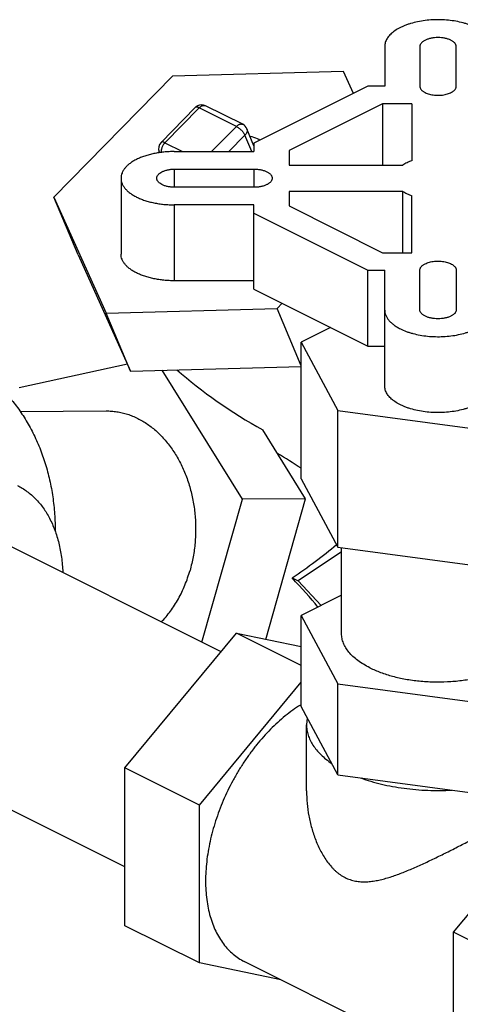
# Model space of a CAD drawing. Units: inches. Extents: x -56 to 55, y -35 to 58.
# Drawn here: x -32 to -30, y 48 to 52 of the extents above; entities that cross this region are included whole.
import ezdxf

# ---------------------------------------------------------------- set-up
doc = ezdxf.new("R2010")
doc.units = ezdxf.units.IN
doc.header["$LTSCALE"] = 1.21
doc.header["$MEASUREMENT"] = 0
doc.layers.get('0').update_dxf_attribs({"linetype": 'CONTINUOUS'})

msp = doc.modelspace()

# ---------------------------------------------------------------- linework, layer by layer
for p, q in [((-30.22067, 51.8562), (-30.22067, 51.71432)), ((-30.09567, 51.8562), (-30.09567, 51.71432)), ((-29.96567, 51.71432), (-29.96567, 51.8562)), ((-30.97696, 51.75034), (-31.39973, 51.31917)), ((-30.36783, 51.76705), (-30.97696, 51.75034)), ((-30.33243, 51.68831), (-30.36783, 51.76705)), ((-30.2804, 51.71432), (-30.68692, 51.51106)), ((-30.22067, 51.71432), (-30.2804, 51.71432)), ((-30.89589, 51.63849), (-31.01793, 51.51402)), ((-30.88221, 51.63721), (-31.00425, 51.51274)), ((-30.74963, 51.57092), (-30.88221, 51.63721)), ((-30.72702, 51.57827), (-30.8596, 51.64456)), ((-30.22862, 51.65182), (-30.56192, 51.48517)), ((-30.22862, 51.65182), (-30.22862, 51.43307)), ((-30.12442, 51.65182), (-30.22862, 51.65182)), ((-30.12442, 51.65182), (-30.12442, 51.4487)), ((-30.8376, 51.4812), (-30.74963, 51.57092)), ((-30.77584, 51.4812), (-30.7189, 51.53927)), ((-30.69455, 51.4812), (-30.7189, 51.53927)), ((-30.68692, 51.50216), (-30.71217, 51.5624)), ((-31.00425, 51.51274), (-30.94117, 51.4812)), ((-30.68692, 51.51106), (-30.68692, 51.4812)), ((-31.02317, 51.47703), (-31.02444, 51.48006)), ((-30.97067, 51.4812), (-30.68692, 51.4812)), ((-30.56192, 51.48517), (-30.56192, 51.43307)), ((-30.56192, 51.43307), (-30.15567, 51.43307)), ((-30.97067, 51.4187), (-30.97067, 51.3537)), ((-30.97067, 51.4187), (-30.68692, 51.4187)), ((-30.68692, 51.4187), (-30.68692, 51.3537)), ((-31.16067, 51.3862), (-31.16067, 51.11556)), ((-31.39973, 51.31917), (-31.21337, 50.90471)), ((-31.31339, 51.11322), (-31.39973, 51.31917)), ((-30.68692, 51.3537), (-30.97067, 51.3537)), ((-30.56192, 51.33932), (-30.56192, 51.28722)), ((-30.15567, 51.33932), (-30.56192, 51.33932)), ((-30.15567, 51.12057), (-30.15567, 51.33932)), ((-30.12442, 51.12057), (-30.12442, 51.3237)), ((-30.97067, 51.2912), (-30.97067, 51.02056)), ((-30.68692, 51.2912), (-30.97067, 51.2912)), ((-30.68692, 50.9907), (-30.68692, 51.2912)), ((-30.56192, 51.28722), (-30.22862, 51.12057)), ((-30.68692, 51.26133), (-30.2804, 51.05807)), ((-31.31339, 51.11322), (-31.12703, 50.69876)), ((-30.22862, 51.12057), (-30.12442, 51.12057)), ((-30.2804, 50.78744), (-30.2804, 51.05807)), ((-30.2804, 51.05807), (-30.22067, 51.05807)), ((-30.22067, 50.64556), (-30.22067, 51.05807)), ((-30.09567, 50.9162), (-30.09567, 51.05807)), ((-29.96567, 51.05807), (-29.96567, 50.9162)), ((-30.68692, 51.02056), (-30.97067, 51.02056)), ((-30.68692, 50.9907), (-30.2804, 50.78744)), ((-30.60424, 50.92142), (-30.58585, 50.94017)), ((-31.21337, 50.90471), (-30.60424, 50.92142)), ((-31.12703, 50.69876), (-31.21337, 50.90471)), ((-30.51864, 50.71723), (-30.60424, 50.92142)), ((-30.41413, 50.85431), (-30.51864, 50.80205)), ((-30.51864, 50.31491), (-30.51864, 50.80205)), ((-30.51864, 50.80205), (-30.38789, 50.55807)), ((-30.2804, 50.78744), (-30.22067, 50.78744)), ((-31.13788, 50.72289), (-31.52351, 50.63926)), ((-31.12703, 50.69876), (-30.51864, 50.71545)), ((-30.72802, 50.24152), (-31.01351, 50.70187)), ((-31.52024, 50.55502), (-31.21396, 50.5566)), ((-30.38789, 50.07093), (-30.38789, 50.55807)), ((-30.38789, 50.55807), (-29.89992, 50.49269)), ((-30.50265, 50.24268), (-30.65521, 50.48868)), ((-30.51864, 50.31491), (-30.38789, 50.07093)), ((-30.87214, 49.73256), (-30.72802, 50.24152)), ((-30.50265, 50.24268), (-30.72802, 50.24152)), ((-30.64438, 49.74219), (-30.50265, 50.24268)), ((-30.80326, 49.69812), (-31.62165, 50.10732)), ((-30.38789, 50.07093), (-29.89992, 50.00556)), ((-30.37442, 49.7624), (-30.37442, 50.06913)), ((-30.37442, 50.05415), (-30.52882, 49.95037)), ((-30.55092, 49.96142), (-30.52882, 49.95037)), ((-30.52882, 49.95037), (-30.44736, 49.86341)), ((-30.37442, 49.89988), (-30.51864, 49.82778)), ((-30.51864, 49.50302), (-30.51864, 49.82778)), ((-30.51864, 49.82778), (-30.38789, 49.58379)), ((-31.14657, 49.2837), (-30.74882, 49.76383)), ((-30.51864, 49.64873), (-30.74882, 49.76383)), ((-30.74882, 49.76383), (-30.51864, 49.71615)), ((-30.88141, 49.15112), (-30.51864, 49.58902)), ((-30.38789, 49.25903), (-30.38789, 49.58379)), ((-30.38789, 49.58379), (-29.89992, 49.51842)), ((-30.38789, 49.25903), (-30.51864, 49.50302)), ((-30.49682, 49.4623), (-30.49942, 49.43761)), ((-30.49942, 49.20169), (-30.49942, 49.43764)), ((-31.14657, 48.93063), (-31.99731, 49.356)), ((-31.14657, 48.7212), (-31.14657, 49.2837)), ((-30.88141, 49.15112), (-31.14657, 49.2837)), ((-30.38789, 49.25903), (-29.89992, 49.19366)), ((-29.97543, 48.69813), (-29.57768, 49.17825)), ((-30.88141, 48.58862), (-30.88141, 49.15112)), ((-30.88141, 48.58862), (-31.14657, 48.7212)), ((-29.97543, 48.13563), (-29.97543, 48.69813)), ((-29.71026, 48.56555), (-29.97543, 48.69813)), ((-30.59105, 48.52849), (-30.88141, 48.58862)), ((-29.97543, 48.22067), (-30.72124, 48.59358))]:
    msp.add_line(p, q)
for centre, radius, start, end in [((-30.87349, 51.61649), 0.0314, 117.45587, 135.51968), ((-30.87358, 51.6166), 0.03126, 63.44423, 117.40499), ((-30.74101, 51.55031), 0.03126, 22.76379, 63.43251), ((-30.99562, 51.49214), 0.03125, 135.56984, 202.8606), ((-31.01024, 51.48602), 0.0154, 202.96926, 215.45842), ((-35.96634, 41.72401), 10.20418, 57.731008, 58.292212), ((-30.26066, 49.08953), 0.49274, 121.58793, 121.87624)]:
    msp.add_arc(centre, radius, start, end)
for centre, major_axis, ratio, start_param, end_param in [((-30.54361, 50.74674), (0.64231, -0.37488), 0.3757043, -2.0439685, -1.5254632), ((-30.90447, 50.1382), (0.76872, 0.40728), 0.3834279, 4.9795416, 5.2231492), ((-30.90447, 50.1382), (0.55537, -0.4893), 0.1594653, 0.7914672, 1.0282822)]:
    msp.add_ellipse(centre, major_axis=major_axis, ratio=ratio, start_param=start_param, end_param=end_param)
for points, knots in [([(-29.84067, 51.8562), (-29.84067, 51.85931), (-29.8413, 51.86565), (-29.84411, 51.87499), (-29.84873, 51.88411), (-29.85511, 51.89292), (-29.86316, 51.90135), (-29.8728, 51.90933), (-29.88395, 51.9168), (-29.8988, 51.92494), (-29.91403, 51.93143), (-29.92911, 51.93659), (-29.94543, 51.94133), (-29.96693, 51.94605), (-29.99377, 51.94974), (-30.02139, 51.95142), (-30.04921, 51.95109), (-30.07663, 51.94873), (-30.10307, 51.9444), (-30.12412, 51.93915), (-30.13997, 51.93401), (-30.1511, 51.92979), (-30.16158, 51.92517), (-30.17431, 51.91867), (-30.18587, 51.91137), (-30.19594, 51.90323), (-30.20242, 51.89703), (-30.20796, 51.89059), (-30.21255, 51.88397), (-30.21616, 51.87717), (-30.21875, 51.87025), (-30.22032, 51.86325), (-30.22067, 51.85853), (-30.22067, 51.8562)], [0, 0, 0, 0, 0.0203239, 0.0412464, 0.0632424, 0.0867054, 0.1119217, 0.1390596, 0.1681792, 0.1992684, 0.24938, 0.2758872, 0.303249, 0.3601536, 0.4192794, 0.4797075, 0.5404635, 0.6005639, 0.6590483, 0.7150215, 0.7418233, 0.7677134, 0.7926168, 0.8164772, 0.8608797, 0.8814213, 0.9008681, 0.9192701, 0.9367193, 0.9533422, 0.9693003, 0.9847825, 1, 1, 1, 1]), ([(-29.96567, 51.8562), (-29.96575, 51.85724), (-29.96612, 51.85936), (-29.96728, 51.86245), (-29.96901, 51.86547), (-29.97132, 51.86838), (-29.97416, 51.87115), (-29.97751, 51.87378), (-29.98134, 51.87622), (-29.98721, 51.87931), (-29.99554, 51.88255), (-30.00653, 51.88536), (-30.01838, 51.88709), (-30.03067, 51.88767), (-30.04296, 51.88709), (-30.05481, 51.88536), (-30.0658, 51.88255), (-30.07413, 51.87931), (-30.07999, 51.87622), (-30.08383, 51.87378), (-30.08718, 51.87115), (-30.09002, 51.86838), (-30.09232, 51.86547), (-30.09406, 51.86245), (-30.09521, 51.85936), (-30.09559, 51.85724), (-30.09567, 51.8562)], [0, 0, 0, 0, 0.0202857, 0.0413563, 0.0636202, 0.0874012, 0.1129254, 0.1403273, 0.1696589, 0.2008792, 0.2685512, 0.3421635, 0.419993, 0.5, 0.580007, 0.6578365, 0.7314488, 0.7991208, 0.8303411, 0.8596727, 0.8870746, 0.9125988, 0.9363798, 0.9586437, 0.9797143, 1, 1, 1, 1]), ([(-30.09567, 51.71432), (-30.09567, 51.71326), (-30.09545, 51.71109), (-30.09449, 51.7079), (-30.09291, 51.70477), (-30.09073, 51.70176), (-30.08797, 51.69887), (-30.08467, 51.69614), (-30.08086, 51.69359), (-30.07578, 51.69081), (-30.06925, 51.68802), (-30.06119, 51.6855), (-30.05247, 51.68358), (-30.04329, 51.68232), (-30.03384, 51.68175), (-30.02433, 51.68186), (-30.01494, 51.68267), (-30.0059, 51.68415), (-29.99738, 51.68627), (-29.98957, 51.68899), (-29.98264, 51.69226), (-29.97671, 51.69599), (-29.97193, 51.70014), (-29.9689, 51.70397), (-29.96721, 51.70715), (-29.96633, 51.70952), (-29.96579, 51.71191), (-29.96567, 51.71353), (-29.96567, 51.71432)], [0, 0, 0, 0, 0.0203096, 0.0412357, 0.0632454, 0.0867219, 0.1119413, 0.1390757, 0.1682026, 0.1992948, 0.2494145, 0.3032761, 0.3601877, 0.4193231, 0.4797579, 0.5405236, 0.6006303, 0.659125, 0.7151039, 0.7677892, 0.8165384, 0.8609504, 0.9008983, 0.9367164, 0.95335, 0.9693148, 0.984795, 1, 1, 1, 1]), ([(-30.88221, 51.63721), (-30.88296, 51.63758), (-30.88443, 51.63826), (-30.8866, 51.63908), (-30.88863, 51.63965), (-30.89049, 51.63996), (-30.89217, 51.64001), (-30.89365, 51.6398), (-30.89491, 51.6393), (-30.8956, 51.63878), (-30.89589, 51.63849)], [0, 0, 0, 0, 0.173858, 0.3338764, 0.4788983, 0.6083462, 0.7228583, 0.8240519, 0.9148967, 1, 1, 1, 1]), ([(-30.88221, 51.63721), (-30.88131, 51.63812), (-30.87947, 51.63983), (-30.87654, 51.64203), (-30.87355, 51.64377), (-30.87055, 51.64502), (-30.8676, 51.64574), (-30.86475, 51.64593), (-30.86205, 51.64556), (-30.86038, 51.64495), (-30.8596, 51.64456)], [0, 0, 0, 0, 0.1519856, 0.296863, 0.4332509, 0.5607448, 0.679719, 0.7912549, 0.897166, 1, 1, 1, 1]), ([(-30.74963, 51.57092), (-30.74873, 51.57183), (-30.74689, 51.57354), (-30.74396, 51.57574), (-30.74097, 51.57748), (-30.73797, 51.57873), (-30.73502, 51.57945), (-30.73217, 51.57963), (-30.72947, 51.57927), (-30.7278, 51.57866), (-30.72702, 51.57827)], [0, 0, 0, 0, 0.1519823, 0.2968578, 0.4332453, 0.5607402, 0.6797165, 0.7912545, 0.897167, 1, 1, 1, 1]), ([(-30.74963, 51.57092), (-30.74809, 51.57015), (-30.74497, 51.56834), (-30.74038, 51.56511), (-30.73581, 51.56133), (-30.73144, 51.55714), (-30.72742, 51.55269), (-30.72391, 51.54816), (-30.72144, 51.54436), (-30.71985, 51.5414), (-30.71919, 51.53997), (-30.7189, 51.53927)], [0, 0, 0, 0, 0.1148608, 0.241207, 0.3747847, 0.5113695, 0.6464252, 0.7754884, 0.8945833, 0.94923, 1, 1, 1, 1]), ([(-30.71217, 51.5624), (-30.71181, 51.56154), (-30.71124, 51.55972), (-30.71089, 51.55685), (-30.71104, 51.55388), (-30.71169, 51.55085), (-30.71282, 51.54782), (-30.71442, 51.54483), (-30.71645, 51.54194), (-30.71804, 51.54014), (-30.7189, 51.53927)], [0, 0, 0, 0, 0.1104437, 0.2226874, 0.338455, 0.4590672, 0.5854472, 0.7180805, 0.8565545, 1, 1, 1, 1]), ([(-30.66549, 51.52228), (-30.66818, 51.52363), (-30.67946, 51.52886), (-30.69131, 51.53279), (-30.70043, 51.5351)], [0, 0, 0, 0, 0.2428385, 1, 1, 1, 1]), ([(-31.00425, 51.51274), (-31.00501, 51.51311), (-31.00647, 51.51379), (-31.00865, 51.51461), (-31.01067, 51.51518), (-31.01253, 51.5155), (-31.01421, 51.51555), (-31.01569, 51.51533), (-31.01695, 51.51484), (-31.01764, 51.51432), (-31.01793, 51.51402)], [0, 0, 0, 0, 0.1738561, 0.3338652, 0.4788719, 0.6083166, 0.7228386, 0.8240421, 0.9148934, 1, 1, 1, 1]), ([(-31.00425, 51.51274), (-31.00537, 51.5116), (-31.0075, 51.50916), (-31.01033, 51.50514), (-31.01279, 51.50078), (-31.01481, 51.49621), (-31.01633, 51.49153), (-31.01734, 51.48687), (-31.01779, 51.48234), (-31.01771, 51.47938), (-31.01756, 51.47796)], [0, 0, 0, 0, 0.1245718, 0.2535434, 0.3845183, 0.5154439, 0.6443233, 0.769138, 0.8881132, 1, 1, 1, 1]), ([(-30.97067, 51.4812), (-30.97687, 51.4812), (-30.98925, 51.48089), (-31.00766, 51.47953), (-31.02572, 51.47728), (-31.04324, 51.47416), (-31.06007, 51.47019), (-31.07605, 51.46543), (-31.09102, 51.4599), (-31.10484, 51.45367), (-31.11739, 51.4468), (-31.12853, 51.43933), (-31.13818, 51.43135), (-31.14623, 51.42292), (-31.1526, 51.41411), (-31.15723, 51.405), (-31.16003, 51.39566), (-31.16067, 51.38932), (-31.16067, 51.3862)], [0, 0, 0, 0, 0.0809273, 0.1613857, 0.2406671, 0.3181982, 0.3934894, 0.4660763, 0.5355263, 0.6014699, 0.6636461, 0.7218833, 0.7761586, 0.8265949, 0.8735233, 0.9174998, 0.9593206, 1, 1, 1, 1]), ([(-30.12442, 51.4487), (-30.13011, 51.44656), (-30.14085, 51.44196), (-30.15102, 51.43617), (-30.15567, 51.43307)], [0, 0, 0, 0, 0.5212491, 1, 1, 1, 1]), ([(-31.03321, 51.3862), (-31.03321, 51.38724), (-31.03301, 51.38936), (-31.0321, 51.39247), (-31.03059, 51.39552), (-31.02851, 51.39848), (-31.02588, 51.40131), (-31.02154, 51.40501), (-31.01631, 51.40822), (-31.01045, 51.41098), (-31.00376, 51.41357), (-30.99459, 51.41613), (-30.98288, 51.41808), (-30.97478, 51.41862), (-30.97067, 51.4187)], [0, 0, 0, 0, 0.0409887, 0.083074, 0.127238, 0.1742479, 0.2246682, 0.2788355, 0.3987158, 0.464412, 0.5335968, 0.6810467, 0.8379724, 1, 1, 1, 1]), ([(-30.68692, 51.4187), (-30.68269, 51.4187), (-30.67434, 51.41829), (-30.66411, 51.41677), (-30.65633, 51.41493), (-30.65087, 51.4133), (-30.64575, 51.41141), (-30.64102, 51.40928), (-30.63672, 51.40693), (-30.63291, 51.40438), (-30.62961, 51.40165), (-30.62686, 51.39876), (-30.62468, 51.39575), (-30.6231, 51.39263), (-30.62213, 51.38943), (-30.62192, 51.38726), (-30.62192, 51.3862)], [0, 0, 0, 0, 0.1612842, 0.3181515, 0.3934502, 0.4660245, 0.5354653, 0.6014258, 0.6636141, 0.7218552, 0.7761374, 0.8265791, 0.8735079, 0.9174923, 0.9593172, 1, 1, 1, 1]), ([(-31.16067, 51.3862), (-31.16067, 51.38308), (-31.16003, 51.37674), (-31.15723, 51.3674), (-31.1526, 51.35828), (-31.14623, 51.34947), (-31.13818, 51.34104), (-31.12853, 51.33306), (-31.11739, 51.3256), (-31.10484, 51.31872), (-31.09102, 51.31249), (-31.07605, 51.30697), (-31.06007, 51.3022), (-31.04324, 51.29824), (-31.02572, 51.29511), (-31.00766, 51.29286), (-30.98925, 51.2915), (-30.97687, 51.2912), (-30.97067, 51.2912)], [0, 0, 0, 0, 0.0406794, 0.0825002, 0.1264767, 0.1734051, 0.2238414, 0.2781167, 0.3363539, 0.3985301, 0.4644737, 0.5339237, 0.6065106, 0.6818018, 0.7593329, 0.8386143, 0.9190727, 1, 1, 1, 1]), ([(-30.97067, 51.3537), (-30.97478, 51.35378), (-30.98288, 51.35432), (-30.99459, 51.35626), (-31.00376, 51.35883), (-31.01045, 51.36142), (-31.01631, 51.36417), (-31.02154, 51.36738), (-31.02588, 51.37109), (-31.02851, 51.37392), (-31.03059, 51.37687), (-31.0321, 51.37992), (-31.03301, 51.38304), (-31.03321, 51.38516), (-31.03321, 51.3862)], [0, 0, 0, 0, 0.1620276, 0.3189533, 0.4664032, 0.535588, 0.6012842, 0.7211645, 0.7753318, 0.8257521, 0.872762, 0.916926, 0.9590113, 1, 1, 1, 1]), ([(-30.62192, 51.3862), (-30.62192, 51.38513), (-30.62213, 51.38296), (-30.6231, 51.37977), (-30.62468, 51.37665), (-30.62686, 51.37363), (-30.62961, 51.37075), (-30.63291, 51.36802), (-30.63672, 51.36547), (-30.64102, 51.36311), (-30.64575, 51.36098), (-30.65087, 51.35909), (-30.65633, 51.35746), (-30.66411, 51.35563), (-30.67434, 51.3541), (-30.68269, 51.3537), (-30.68692, 51.3537)], [0, 0, 0, 0, 0.0406828, 0.0825077, 0.1264921, 0.1734209, 0.2238626, 0.2781448, 0.3363859, 0.3985742, 0.4645347, 0.5339755, 0.6065498, 0.6818485, 0.8387158, 1, 1, 1, 1]), ([(-30.15567, 51.33932), (-30.15102, 51.33622), (-30.14085, 51.33044), (-30.13011, 51.32583), (-30.12442, 51.3237)], [0, 0, 0, 0, 0.4787451, 1, 1, 1, 1]), ([(-30.97067, 51.02056), (-30.97687, 51.02056), (-30.98925, 51.02087), (-31.00766, 51.02223), (-31.02572, 51.02448), (-31.04324, 51.0276), (-31.06007, 51.03157), (-31.07605, 51.03634), (-31.09102, 51.04186), (-31.10484, 51.04809), (-31.11739, 51.05496), (-31.12853, 51.06243), (-31.13818, 51.07041), (-31.14623, 51.07884), (-31.1526, 51.08765), (-31.15723, 51.09677), (-31.16003, 51.1061), (-31.16067, 51.11245), (-31.16067, 51.11556)], [0, 0, 0, 0, 0.0809273, 0.1613857, 0.2406671, 0.3181982, 0.3934894, 0.4660763, 0.5355263, 0.6014699, 0.6636461, 0.7218833, 0.7761586, 0.8265949, 0.8735233, 0.9174998, 0.9593206, 1, 1, 1, 1]), ([(-30.09567, 51.05807), (-30.09567, 51.05914), (-30.09545, 51.06131), (-30.09449, 51.0645), (-30.09291, 51.06762), (-30.09073, 51.07064), (-30.08797, 51.07352), (-30.08467, 51.07625), (-30.08086, 51.0788), (-30.07578, 51.08159), (-30.06925, 51.08437), (-30.06119, 51.0869), (-30.05247, 51.08881), (-30.04329, 51.09007), (-30.03384, 51.09065), (-30.02433, 51.09053), (-30.01494, 51.08973), (-30.0059, 51.08825), (-29.99738, 51.08612), (-29.98957, 51.0834), (-29.98264, 51.08014), (-29.97671, 51.0764), (-29.97193, 51.07226), (-29.9689, 51.06842), (-29.96721, 51.06525), (-29.96633, 51.06288), (-29.96579, 51.06048), (-29.96567, 51.05887), (-29.96567, 51.05807)], [0, 0, 0, 0, 0.0203096, 0.0412357, 0.0632454, 0.0867219, 0.1119413, 0.1390757, 0.1682026, 0.1992948, 0.2494145, 0.3032761, 0.3601877, 0.4193231, 0.4797579, 0.5405236, 0.6006303, 0.659125, 0.7151039, 0.7677892, 0.8165384, 0.8609504, 0.9008983, 0.9367164, 0.95335, 0.9693148, 0.984795, 1, 1, 1, 1]), ([(-30.22067, 50.9162), (-30.22067, 50.91308), (-30.22003, 50.90674), (-30.21723, 50.8974), (-30.2126, 50.88828), (-30.20623, 50.87947), (-30.19818, 50.87104), (-30.18853, 50.86306), (-30.17739, 50.8556), (-30.16254, 50.84746), (-30.14731, 50.84097), (-30.13222, 50.83581), (-30.11591, 50.83106), (-30.0944, 50.82634), (-30.06757, 50.82266), (-30.03995, 50.82097), (-30.01213, 50.82131), (-29.9847, 50.82367), (-29.95826, 50.828), (-29.93722, 50.83324), (-29.92136, 50.83839), (-29.91023, 50.84261), (-29.89975, 50.84723), (-29.88703, 50.85373), (-29.87547, 50.86103), (-29.86539, 50.86916), (-29.85892, 50.87537), (-29.85337, 50.8818), (-29.84878, 50.88843), (-29.84518, 50.89522), (-29.84259, 50.90215), (-29.84102, 50.90915), (-29.84067, 50.91386), (-29.84067, 50.9162)], [0, 0, 0, 0, 0.0203239, 0.0412464, 0.0632424, 0.0867054, 0.1119217, 0.1390596, 0.1681792, 0.1992684, 0.24938, 0.2758872, 0.303249, 0.3601536, 0.4192794, 0.4797075, 0.5404635, 0.6005639, 0.6590483, 0.7150215, 0.7418233, 0.7677134, 0.7926168, 0.8164772, 0.8608797, 0.8814213, 0.9008681, 0.9192701, 0.9367193, 0.9533422, 0.9693003, 0.9847825, 1, 1, 1, 1]), ([(-29.96567, 50.9162), (-29.96575, 50.91515), (-29.96612, 50.91303), (-29.96728, 50.90994), (-29.96901, 50.90692), (-29.97132, 50.90402), (-29.97416, 50.90124), (-29.97751, 50.89862), (-29.98134, 50.89617), (-29.98721, 50.89308), (-29.99554, 50.88984), (-30.00653, 50.88704), (-30.01838, 50.88531), (-30.03067, 50.88473), (-30.04296, 50.88531), (-30.05481, 50.88704), (-30.0658, 50.88984), (-30.07413, 50.89308), (-30.07999, 50.89617), (-30.08383, 50.89862), (-30.08718, 50.90124), (-30.09002, 50.90402), (-30.09232, 50.90692), (-30.09406, 50.90994), (-30.09521, 50.91303), (-30.09559, 50.91515), (-30.09567, 50.9162)], [0, 0, 0, 0, 0.0202857, 0.0413563, 0.0636202, 0.0874012, 0.1129254, 0.1403273, 0.1696589, 0.2008792, 0.2685512, 0.3421635, 0.419993, 0.5, 0.580007, 0.6578365, 0.7314488, 0.7991208, 0.8303411, 0.8596727, 0.8870746, 0.9125988, 0.9363798, 0.9586437, 0.9797143, 1, 1, 1, 1]), ([(-31.87062, 50.75821), (-31.86283, 50.75825), (-31.84723, 50.75782), (-31.81605, 50.7549), (-31.77723, 50.74739), (-31.73944, 50.73491), (-31.70994, 50.72205), (-31.68064, 50.70712), (-31.64509, 50.68482), (-31.60492, 50.65282), (-31.56734, 50.61576), (-31.53868, 50.58119), (-31.51736, 50.55141), (-31.49691, 50.51988), (-31.47364, 50.47803), (-31.44976, 50.42478), (-31.43331, 50.37822), (-31.42226, 50.3398), (-31.41258, 50.30043), (-31.4033, 50.2502), (-31.39671, 50.18896), (-31.39538, 50.14778), (-31.39549, 50.12717)], [0, 0, 0, 0, 0.02674, 0.0535292, 0.1074202, 0.1620683, 0.1897921, 0.2178217, 0.2748938, 0.3335052, 0.3937779, 0.4557633, 0.4874033, 0.5194598, 0.5847533, 0.6515261, 0.7195949, 0.7540545, 0.788752, 0.8587174, 0.9292304, 1, 1, 1, 1]), ([(-29.84067, 50.64556), (-29.84067, 50.64245), (-29.8413, 50.63611), (-29.84411, 50.62677), (-29.84873, 50.61765), (-29.85511, 50.60884), (-29.86316, 50.60041), (-29.8728, 50.59243), (-29.88395, 50.58496), (-29.8988, 50.57683), (-29.91403, 50.57033), (-29.92911, 50.56517), (-29.94543, 50.56043), (-29.96693, 50.55571), (-29.99377, 50.55203), (-30.02139, 50.55034), (-30.04921, 50.55068), (-30.07663, 50.55304), (-30.10307, 50.55737), (-30.12412, 50.56261), (-30.13997, 50.56776), (-30.1511, 50.57198), (-30.16158, 50.5766), (-30.17431, 50.5831), (-30.18587, 50.59039), (-30.19594, 50.59853), (-30.20242, 50.60474), (-30.20796, 50.61117), (-30.21255, 50.6178), (-30.21616, 50.62459), (-30.21875, 50.63151), (-30.22032, 50.63852), (-30.22067, 50.64323), (-30.22067, 50.64556)], [0, 0, 0, 0, 0.0203239, 0.0412464, 0.0632424, 0.0867054, 0.1119217, 0.1390596, 0.1681792, 0.1992684, 0.24938, 0.2758872, 0.303249, 0.3601536, 0.4192794, 0.4797075, 0.5404635, 0.6005639, 0.6590483, 0.7150215, 0.7418233, 0.7677134, 0.7926168, 0.8164772, 0.8608797, 0.8814213, 0.9008681, 0.9192701, 0.9367193, 0.9533422, 0.9693003, 0.9847825, 1, 1, 1, 1]), ([(-31.21398, 50.5566), (-31.20759, 50.55663), (-31.19477, 50.55619), (-31.17561, 50.55398), (-31.15659, 50.55024), (-31.13777, 50.54498), (-31.11923, 50.53823), (-31.10103, 50.53), (-31.08324, 50.52033), (-31.06593, 50.50926), (-31.04915, 50.49683), (-31.03296, 50.48308), (-31.01744, 50.46806), (-31.00263, 50.45184), (-30.98858, 50.43446), (-30.97082, 50.40965), (-30.95494, 50.38296), (-30.94105, 50.35476), (-30.9283, 50.32513), (-30.915, 50.28633), (-30.90344, 50.23788), (-30.89756, 50.19635), (-30.89513, 50.16269), (-30.89424, 50.12886), (-30.89566, 50.09502), (-30.8994, 50.06149), (-30.90335, 50.03664), (-30.90842, 50.01216), (-30.91255, 49.99607), (-30.91481, 49.98812)], [0, 0, 0, 0, 0.0261615, 0.0523947, 0.0787699, 0.1053541, 0.1322096, 0.1593935, 0.1869552, 0.2149376, 0.2433754, 0.2722944, 0.3017139, 0.3316437, 0.3620859, 0.3930365, 0.4563826, 0.4887595, 0.5215589, 0.5882628, 0.6561866, 0.7249508, 0.7595287, 0.7941579, 0.8633324, 0.8977955, 0.9321048, 0.9661968, 1, 1, 1, 1]), ([(-31.52996, 50.29067), (-31.52402, 50.2877), (-31.51237, 50.28124), (-31.49572, 50.27006), (-31.47992, 50.25743), (-31.46502, 50.24338), (-31.45106, 50.22794), (-31.43355, 50.20532), (-31.41423, 50.17361), (-31.39894, 50.13878), (-31.38887, 50.10889), (-31.38007, 50.07682), (-31.37209, 50.03432), (-31.369, 49.99944), (-31.36819, 49.98155)], [0, 0, 0, 0, 0.0544391, 0.1091227, 0.164288, 0.2201627, 0.2769576, 0.3348626, 0.4545846, 0.5804683, 0.645973, 0.7132342, 0.8530702, 1, 1, 1, 1]), ([(-31.01709, 49.80432), (-31.01128, 49.81028), (-30.99999, 49.82274), (-30.98422, 49.84273), (-30.96953, 49.86411), (-30.95133, 49.89458), (-30.93576, 49.9272), (-30.92289, 49.96144), (-30.91735, 49.97914), (-30.91481, 49.98812)], [0, 0, 0, 0, 0.117487, 0.2372748, 0.359327, 0.4835749, 0.7381774, 0.8683397, 1, 1, 1, 1]), ([(-30.27374, 49.64087), (-30.28145, 49.64472), (-30.29611, 49.65276), (-30.31628, 49.66626), (-30.33373, 49.6807), (-30.34829, 49.69596), (-30.35982, 49.71189), (-30.36689, 49.72583), (-30.37081, 49.73709), (-30.37289, 49.74549), (-30.37414, 49.75393), (-30.37442, 49.75959), (-30.37442, 49.7624)], [0, 0, 0, 0, 0.1558893, 0.3020775, 0.4382468, 0.5647585, 0.6824771, 0.7928047, 0.8458437, 0.8978303, 0.9490981, 1, 1, 1, 1]), ([(-30.27374, 49.64087), (-30.26765, 49.63782), (-30.25502, 49.63198), (-30.22821, 49.62128), (-30.19206, 49.60995), (-30.14598, 49.59983), (-30.09743, 49.59317), (-30.04746, 49.59011), (-29.99713, 49.59073), (-29.95552, 49.59431), (-29.92296, 49.59902), (-29.89926, 49.60341), (-29.87627, 49.60867), (-29.85412, 49.61475), (-29.83291, 49.62162), (-29.81278, 49.62926), (-29.79382, 49.63762), (-29.77613, 49.64665), (-29.75982, 49.65631), (-29.74497, 49.66655), (-29.73165, 49.67731), (-29.71994, 49.68853), (-29.70991, 49.70017), (-29.7016, 49.71217), (-29.69508, 49.72445), (-29.69039, 49.73697), (-29.68755, 49.74964), (-29.68692, 49.75817), (-29.68692, 49.7624)], [0, 0, 0, 0, 0.0306518, 0.0625922, 0.1298592, 0.2009127, 0.2747493, 0.3502097, 0.4260795, 0.5011306, 0.537979, 0.5741791, 0.6095928, 0.6440937, 0.6775623, 0.7098919, 0.740993, 0.7707882, 0.7992243, 0.8262707, 0.8519208, 0.876206, 0.8991902, 0.9209806, 0.9417334, 0.9616491, 0.9809767, 1, 1, 1, 1]), ([(-30.52086, 49.50795), (-30.53981, 49.49617), (-30.56749, 49.47626), (-30.60236, 49.44633), (-30.63726, 49.41289), (-30.67012, 49.376), (-30.70072, 49.33621), (-30.7227, 49.30467), (-30.74338, 49.27186), (-30.76266, 49.23794), (-30.78042, 49.20311), (-30.79659, 49.16756), (-30.81106, 49.13147), (-30.82376, 49.09504), (-30.83462, 49.05846), (-30.84646, 49.01024), (-30.85649, 48.95083), (-30.86066, 48.88137), (-30.85734, 48.82583), (-30.85045, 48.7841), (-30.84337, 48.75486), (-30.83434, 48.72731), (-30.8234, 48.70159), (-30.8106, 48.67786), (-30.79602, 48.65624), (-30.77971, 48.63685), (-30.76179, 48.6198), (-30.74232, 48.60521), (-30.72837, 48.59715), (-30.72122, 48.59357)], [0, 0, 0, 0, 0.0622766, 0.0948142, 0.1281909, 0.1970862, 0.2324257, 0.2682072, 0.3043154, 0.3406295, 0.3770275, 0.413386, 0.4495818, 0.4854945, 0.5210057, 0.5560032, 0.6240153, 0.6888042, 0.749807, 0.7787976, 0.806749, 0.8336743, 0.85961, 0.8846203, 0.9087983, 0.932265, 0.9551697, 0.9776845, 1, 1, 1, 1]), ([(-30.49942, 49.43761), (-30.49942, 49.43454), (-30.49917, 49.42837), (-30.49771, 49.41602), (-30.49401, 49.40056), (-30.4867, 49.38238), (-30.47657, 49.36457), (-30.46369, 49.34726), (-30.44814, 49.33053), (-30.43004, 49.31448), (-30.41673, 49.30457), (-30.4097, 49.29975)], [0, 0, 0, 0, 0.0539029, 0.1080468, 0.2179505, 0.3316381, 0.4506658, 0.5762558, 0.7093336, 0.8505192, 1, 1, 1, 1]), ([(-30.30645, 49.24812), (-30.29461, 49.24381), (-30.27018, 49.23579), (-30.2323, 49.22569), (-30.19272, 49.21737), (-30.15178, 49.21089), (-30.10983, 49.2063), (-30.06722, 49.20365), (-30.0243, 49.20296), (-29.99565, 49.20381), (-29.98135, 49.20457)], [0, 0, 0, 0, 0.1145296, 0.2335024, 0.3562014, 0.4819579, 0.6100132, 0.7395767, 0.8698764, 1, 1, 1, 1]), ([(-30.49942, 49.20174), (-30.49942, 49.18701), (-30.49799, 49.15734), (-30.49182, 49.11305), (-30.48338, 49.07649), (-30.47458, 49.04772), (-30.46693, 49.02647), (-30.4582, 49.00571), (-30.44835, 48.98559), (-30.4373, 48.96629), (-30.42499, 48.94805), (-30.41358, 48.93394), (-30.40375, 48.92352), (-30.39608, 48.91623), (-30.38807, 48.90948), (-30.37702, 48.90132), (-30.36819, 48.89606), (-30.36212, 48.89303)], [0, 0, 0, 0, 0.1254232, 0.2523187, 0.3801617, 0.4442551, 0.5083165, 0.5722245, 0.6358275, 0.6989416, 0.7613631, 0.8228387, 0.8531676, 0.8831833, 0.9128774, 0.9422518, 1, 1, 1, 1]), ([(-30.36212, 48.89303), (-30.35629, 48.89011), (-30.34722, 48.88635), (-30.33474, 48.88266), (-30.32208, 48.87984), (-30.3059, 48.87787), (-30.28622, 48.87773), (-30.26636, 48.87949), (-30.24636, 48.88283), (-30.22624, 48.8875), (-30.20599, 48.89327), (-30.1856, 48.89997), (-30.16506, 48.90745), (-30.14435, 48.91561), (-30.1163, 48.92736), (-30.08084, 48.94329), (-30.03792, 48.96375), (-29.99438, 48.98531), (-29.95038, 49.00762), (-29.90619, 49.03035), (-29.84815, 49.06039), (-29.79158, 49.08969), (-29.73731, 49.11743), (-29.71158, 49.13041), (-29.69921, 49.1366)], [0, 0, 0, 0, 0.0270999, 0.0405677, 0.0540026, 0.080894, 0.108022, 0.1355482, 0.163565, 0.1921268, 0.2212531, 0.2509475, 0.2812013, 0.3119988, 0.3433206, 0.4074383, 0.4733274, 0.5406892, 0.6091297, 0.6781226, 0.7469689, 0.8803956, 0.9425818, 1, 1, 1, 1])]:
    msp.add_open_spline(points, degree=3, knots=knots)

doc.saveas('drawing.dxf')
